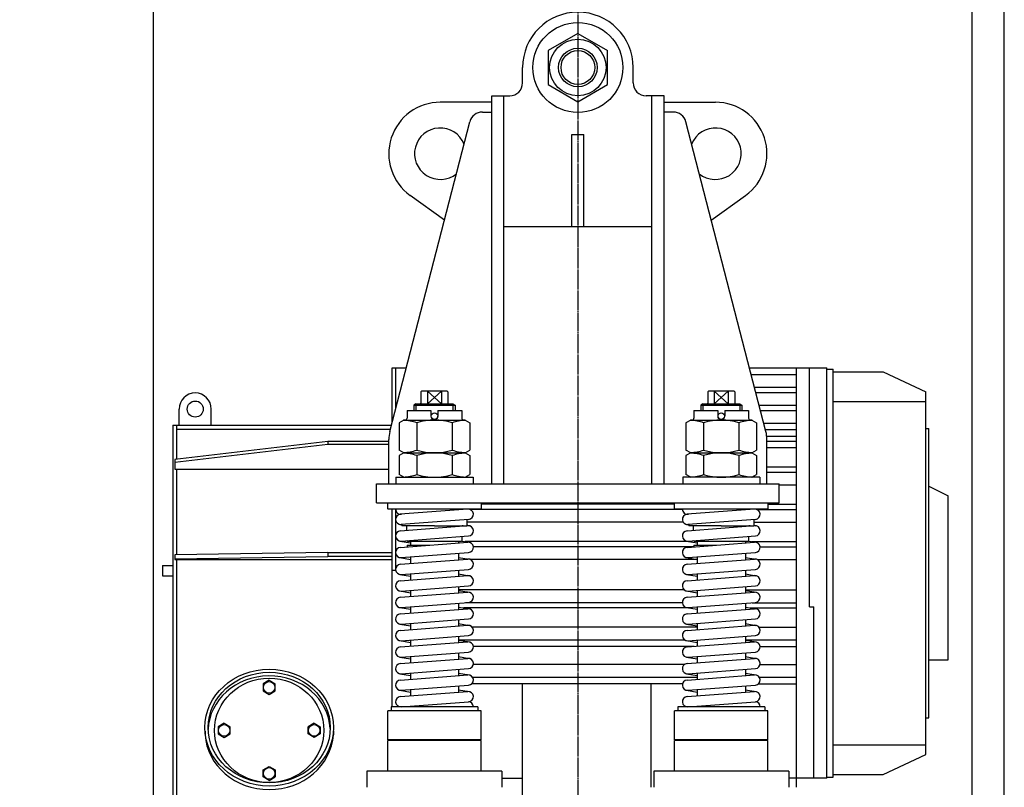
# Model space of a CAD drawing. Extents: x -8 to 4192, y 218 to 5738.
# Drawn here: x 2521 to 4052, y 3329 to 4523 of the extents above; entities that cross this region are included whole.
import ezdxf
from ezdxf.enums import TextEntityAlignment as Align

# ---------------------------------------------------------------- set-up
doc = ezdxf.new("R2010")
doc.units = 0
doc.header["$MEASUREMENT"] = 0
doc.linetypes.add('EXLTYPE3', pattern=[33, 30, -1, 1, -1])
doc.layers.get('0').update_dxf_attribs({"linetype": 'CONTINUOUS'})
doc.layers.add('LAY-1', color=7, linetype='CONTINUOUS')
doc.styles.add('EXCADDIM1', font='monotxt', dxfattribs={"width": 0.84, "bigfont": 'extfont'})
doc.styles.add('EXCADSTD', font='monotxt', dxfattribs={"bigfont": 'extfont'})
doc.styles.get("Standard").update_dxf_attribs({"font": 'monotxt', "bigfont": 'extfont'})
doc.dimstyles.get("Standard").update_dxf_attribs({"dimtxt": 0.18, "dimasz": 0.18, "dimexe": 0.18, "dimexo": 0.0625, "dimgap": 0.09, "dimtad": 0, "dimtih": 1, "dimtoh": 1, "dimdec": 4, "dimzin": 0, "dimtxsty": 'STANDARD', "dimcen": 0.09, "dimazin": 3, "dimtfac": 1, "dimtdec": 4, "dimtmove": 0, "dimatfit": 3, "dimtolj": 1, "dimtzin": 0})

# ---------------------------------------------------------------- blocks, each defined once
blk = doc.blocks.new('*D')
at = {"layer": 'LAY-1', "color": 1, "linetype": 'CONTINUOUS'}
for p, q in [((795, 3822.3), (795, 5157.3)), ((1045, 4029.1), (1045, 5157.3)), ((2449, 4029.1), (2449, 5157.3)), ((2729, 3096.3), (2729, 5157.3)), ((3389, 4922.6), (3389, 5157.3)), ((4002, 3244.3), (4002, 5157.3)), ((855, 5137.3), (795, 5127.3)), ((1045, 5127.3), (985, 5137.3)), ((1105, 5137.3), (1045, 5127.3)), ((2449, 5127.3), (2389, 5137.3)), ((2789, 5137.3), (2729, 5127.3)), ((3389, 5127.3), (3329, 5137.3)), ((3449, 5137.3), (3389, 5127.3)), ((4002, 5127.3), (3942, 5137.3)), ((795, 5127.3), (1045, 5127.3)), ((795, 5127.3), (855, 5117.3)), ((985, 5117.3), (1045, 5127.3)), ((1045, 5127.3), (2449, 5127.3)), ((1045, 5127.3), (1105, 5117.3)), ((2389, 5117.3), (2449, 5127.3)), ((2729, 5127.3), (3389, 5127.3)), ((2729, 5127.3), (2789, 5117.3)), ((3329, 5117.3), (3389, 5127.3)), ((4002, 5127.3), (3389, 5127.3)), ((3389, 5127.3), (3449, 5117.3)), ((3942, 5117.3), (4002, 5127.3)), ((1717, 4758.3), (265, 4758.3)), ((295, 4758.3), (285, 4698.3)), ((295, 4758.3), (295, 1452.3)), ((305, 4698.3), (295, 4758.3)), ((495, 4758.3), (485, 4698.3)), ((495, 2538.3), (495, 4758.3)), ((505, 4698.3), (495, 4758.3)), ((2729, 2866.3), (2729, 622.5)), ((4002, 2712.3), (4002, 622.5)), ((1015, 2694.3), (1015, 822.5)), ((2479, 2694.3), (2479, 822.5)), ((485, 2598.3), (495, 2538.3)), ((495, 2538.3), (505, 2598.3)), ((1417, 2538.3), (465, 2538.3)), ((495, 2538.3), (485, 2478.3)), ((495, 2538.3), (495, 1452.3)), ((505, 2478.3), (495, 2538.3)), ((1717, 1823.3), (665, 1823.3)), ((695, 1823.3), (685, 1763.3)), ((695, 1823.3), (695, 1452.3)), ((705, 1763.3), (695, 1823.3)), ((1737, 1609.5), (1737, 1022.5)), ((1797, 1598.8), (1797, 1022.5)), ((3254.2, 1522.3), (3254.2, 1022.5)), ((3504.2, 1522.3), (3504.2, 1022.5)), ((285, 1512.3), (295, 1452.3)), ((295, 1452.3), (305, 1512.3)), ((485, 1512.3), (495, 1452.3)), ((495, 1452.3), (505, 1512.3)), ((685, 1512.3), (695, 1452.3)), ((695, 1452.3), (705, 1512.3)), ((1543.1, 1452.3), (265, 1452.3)), ((3379, 1380.1), (3379, 822.5)), ((1737, 1052.5), (1677, 1062.5)), ((1857, 1062.5), (1797, 1052.5)), ((3314.2, 1062.5), (3254.2, 1052.5)), ((3504.2, 1052.5), (3444.2, 1062.5)), ((1637, 1052.5), (2007, 1052.5)), ((1677, 1042.5), (1737, 1052.5)), ((1797, 1052.5), (1857, 1042.5)), ((3030, 1052.5), (3504.2, 1052.5)), ((3254.2, 1052.5), (3314.2, 1042.5)), ((3444.2, 1042.5), (3504.2, 1052.5)), ((1075, 862.5), (1015, 852.5)), ((2479, 852.5), (2419, 862.5)), ((3439, 862.5), (3379, 852.5)), ((4002, 852.5), (3942, 862.5)), ((1015, 852.5), (2479, 852.5)), ((1015, 852.5), (1075, 842.5)), ((2419, 842.5), (2479, 852.5)), ((3379, 852.5), (4002, 852.5)), ((3379, 852.5), (3439, 842.5)), ((3942, 842.5), (4002, 852.5)), ((2789, 662.5), (2729, 652.5)), ((4002, 652.5), (3942, 662.5)), ((2729, 652.5), (4002, 652.5)), ((2729, 652.5), (2789, 642.5)), ((3942, 642.5), (4002, 652.5))]:
    blk.add_line(p, q, dxfattribs=at)
at = {"layer": 'LAY-1', "color": 1, "linetype": 'CONTINUOUS', "style": 'EXCADSTD', "width": 0.84}
for s, p in [('250', (920, 5137.3)), ('1404', (1747, 5137.3)), ('660', (3059, 5137.3)), ('613', (3695.5, 5137.3)), ('60', (1927, 1062.5)), ('250', (3141.2, 1062.5)), ('1464', (1747, 862.5)), ('623', (3690.5, 862.5)), ('1273', (3365.5, 662.5))]:
    blk.add_text(s, height=80, dxfattribs=at).set_placement(p, align=Align.CENTER)
for s, p in [('2220', (485, 3648.3)), ('3306', (285, 3105.3)), ('1086', (485, 1995.3)), ('371', (685, 1637.8))]:
    blk.add_text(s, height=80, rotation=90, dxfattribs=at).set_placement(p, align=Align.CENTER)
blk = doc.blocks.new('_EX_NORM')
at = {"color": 0, "linetype": 'CONTINUOUS'}
for q in [(-1, 0.167), (-1, 0), (-1, -0.167)]:
    blk.add_line((0, 0), q, dxfattribs=at)

msp = doc.modelspace()

# ---------------------------------------------------------------- linework, layer by layer
at = {"layer": 'LAY-1', "color": 7, "linetype": 'CONTINUOUS'}
for p, q in [((4052.202, 218.28), (4052.202, 5738.28)), ((3303.044, 4424.257), (3303.044, 4448.257)), ((3475.044, 4424.257), (3475.044, 4448.257)), ((3255.044, 3801.257), (3255.044, 4404.257)), ((3255.044, 4404.257), (3283.044, 4404.257)), ((3274.044, 3801.257), (3274.044, 4404.257)), ((3523.044, 4404.257), (3495.044, 4404.257)), ((3504.044, 3801.257), (3504.044, 4404.257)), ((3523.044, 3801.257), (3523.044, 4404.257)), ((3523.044, 3801.257), (3523.044, 4404.257)), ((3255.044, 4394.257), (3175.044, 4394.257)), ((3523.044, 4394.257), (3603.044, 4394.257)), ((3096.636, 3882.414), (3221.167, 4364.03)), ((3240.53, 4379.024), (3255.044, 4379.024)), ((3537.558, 4379.024), (3523.044, 4379.024)), ((3537.558, 4379.024), (3523.044, 4379.024)), ((3681.452, 3882.414), (3556.921, 4364.03)), ((3379.544, 4344.257), (3398.544, 4344.257)), ((3379.544, 4201.257), (3379.544, 4344.257)), ((3398.544, 4201.257), (3398.544, 4344.257)), ((3181.616, 4211.07), (3128.399, 4249.262)), ((3596.472, 4211.07), (3649.688, 4249.262)), ((3274.044, 4201.257), (3504.044, 4201.257)), ((3100.044, 3895.594), (3100.044, 3981.257)), ((3100.044, 3981.257), (3122.194, 3981.257)), ((3106.044, 3918.799), (3106.044, 3981.257)), ((3655.894, 3981.257), (3776.044, 3981.257)), ((3729.044, 3329.257), (3729.044, 3981.257)), ((3749.044, 3609.91), (3749.044, 3981.257)), ((3776.044, 3343.257), (3776.044, 3981.257)), ((3658.48, 3971.257), (3729.044, 3971.257)), ((3776.044, 3979.257), (3786.044, 3979.257)), ((3786.044, 3345.257), (3786.044, 3979.257)), ((3786.044, 3975.257), (3864.044, 3975.257)), ((3864.044, 3975.257), (3930.044, 3944.257)), ((3663.651, 3951.257), (3729.044, 3951.257)), ((3665.72, 3943.257), (3729.044, 3943.257)), ((3930.044, 3380.257), (3930.044, 3944.257)), ((3670.891, 3923.257), (3729.044, 3923.257)), ((3786.044, 3929.257), (3930.044, 3929.257)), ((2769.044, 3892.257), (2769.044, 3917.257)), ((2819.044, 3892.257), (2819.044, 3917.257)), ((3672.96, 3915.257), (3729.044, 3915.257)), ((2759.044, 3892.257), (2759.044, 2767.257)), ((2759.044, 3892.257), (3099.181, 3892.257)), ((3678.131, 3895.257), (3729.044, 3895.257)), ((3680.717, 3885.257), (3729.044, 3885.257)), ((3682.756, 3875.257), (3729.044, 3875.257)), ((3930.044, 3887.257), (3935.044, 3887.257)), ((3935.044, 3437.257), (3935.044, 3887.257)), ((3095.044, 3801.257), (3095.044, 3869.897)), ((3683.044, 3801.257), (3683.044, 3869.897)), ((3683.044, 3867.257), (3729.044, 3867.257)), ((3683.044, 3857.257), (3729.044, 3857.257)), ((3683.044, 3827.257), (3729.044, 3827.257)), ((3683.044, 3819.257), (3729.044, 3819.257)), ((3076.044, 3771.257), (3076.044, 3801.257)), ((3076.044, 3801.257), (3702.044, 3801.257)), ((3106.044, 3811.257), (3226.044, 3811.257)), ((3106.044, 3811.257), (3106.044, 3801.257)), ((3226.044, 3811.257), (3226.044, 3801.257)), ((3672.044, 3811.257), (3552.044, 3811.257)), ((3552.044, 3811.257), (3552.044, 3801.257)), ((3672.044, 3811.257), (3672.044, 3801.257)), ((3702.044, 3771.257), (3702.044, 3801.257)), ((3702.044, 3799.257), (3729.044, 3799.257)), ((3935.044, 3797.257), (3965.044, 3782.257)), ((3965.044, 3527.257), (3965.044, 3782.257)), ((3076.044, 3771.257), (3702.044, 3771.257)), ((3093.544, 3762.257), (3093.544, 3771.257)), ((3238.544, 3771.257), (3238.544, 3762.257)), ((3539.544, 3769.257), (3238.544, 3769.257)), ((3539.544, 3762.257), (3539.544, 3771.257)), ((3684.544, 3771.257), (3684.544, 3762.257)), ((3684.544, 3769.257), (3729.044, 3769.257)), ((3094.044, 3761.757), (3093.544, 3762.257)), ((3238.044, 3761.757), (3094.044, 3761.757)), ((3100.044, 3454.257), (3100.044, 3762.257)), ((3106.044, 3666.257), (3106.044, 3762.257)), ((3551.56, 3761.257), (3221.328, 3761.257)), ((3238.544, 3762.257), (3238.044, 3761.757)), ((3540.044, 3761.757), (3539.544, 3762.257)), ((3684.044, 3761.757), (3540.044, 3761.757)), ((3667.328, 3761.257), (3729.044, 3761.257)), ((3684.544, 3762.257), (3684.044, 3761.757)), ((3552.93, 3741.257), (3216.544, 3741.257)), ((3662.544, 3741.257), (3729.044, 3741.257)), ((3563.45, 3711.257), (3213.561, 3711.257)), ((3659.561, 3711.257), (3729.044, 3711.257)), ((3569.544, 3703.257), (3226.487, 3703.257)), ((3672.487, 3703.257), (3729.044, 3703.257)), ((3574.544, 3683.257), (3222.068, 3683.257)), ((3668.068, 3683.257), (3729.044, 3683.257)), ((2743.044, 3674.257), (2759.044, 3674.257)), ((2743.044, 3674.257), (2743.044, 3658.257)), ((3106.044, 3666.257), (3100.044, 3666.257)), ((2743.044, 3658.257), (2759.044, 3658.257)), ((3554.357, 3636.257), (3203.544, 3636.257)), ((3649.544, 3636.257), (3729.044, 3636.257)), ((3551.552, 3616.257), (3214.075, 3616.257)), ((3660.075, 3616.257), (3729.044, 3616.257)), ((3561.027, 3608.257), (3211.138, 3608.257)), ((3657.138, 3608.257), (3729.044, 3608.257)), ((3749.044, 3609.91), (3756.044, 3609.91)), ((3756.044, 3343.257), (3756.044, 3609.91)), ((3574.544, 3578.257), (3224.715, 3578.257)), ((3670.715, 3578.257), (3729.044, 3578.257)), ((3555.822, 3558.084), (3203.544, 3558.084)), ((3649.544, 3558.257), (3729.044, 3558.257)), ((3569.978, 3548.257), (3226.502, 3548.257)), ((3672.502, 3548.257), (3729.044, 3548.257)), ((3935.044, 3527.257), (3965.044, 3527.257)), ((3554.944, 3520.257), (3226.411, 3520.257)), ((3672.411, 3520.257), (3729.044, 3520.257)), ((2909.044, 3495.611), (2899.544, 3490.126)), ((2909.044, 3495.611), (2918.544, 3490.126)), ((3574.544, 3500.084), (3225.413, 3500.084)), ((3671.307, 3500.257), (3729.044, 3500.257)), ((2899.544, 3490.126), (2899.544, 3479.156)), ((3551.874, 3490.257), (3224.129, 3490.257)), ((3303.044, 3269.257), (3303.044, 3490.257)), ((3503.044, 3329.257), (3503.044, 3490.257)), ((3670.129, 3490.257), (3729.044, 3490.257)), ((3238.544, 3448.257), (3093.544, 3448.257)), ((3093.544, 3403.257), (3093.544, 3448.257)), ((3098.544, 3454.257), (3098.544, 3448.257)), ((3233.544, 3454.257), (3098.544, 3454.257)), ((3233.544, 3454.257), (3233.544, 3448.257)), ((3238.544, 3403.257), (3238.544, 3448.257)), ((3684.544, 3448.257), (3539.544, 3448.257)), ((3539.544, 3403.257), (3539.544, 3448.257)), ((3544.544, 3454.257), (3544.544, 3448.257)), ((3679.544, 3454.257), (3544.544, 3454.257)), ((3679.544, 3454.257), (3679.544, 3448.257)), ((3684.544, 3403.257), (3684.544, 3448.257)), ((3930.044, 3437.257), (3935.044, 3437.257)), ((2809.231, 3416.477), (2809.231, 3410.922)), ((2839.044, 3428.725), (2829.544, 3423.24)), ((2829.544, 3423.24), (2829.544, 3412.27)), ((2988.544, 3423.24), (2988.544, 3412.27)), ((3008.857, 3416.477), (3008.857, 3410.922)), ((2829.544, 3412.27), (2839.044, 3406.785)), ((3238.544, 3403.257), (3093.544, 3403.257)), ((3238.544, 3402.257), (3093.544, 3402.257)), ((3093.544, 3354.257), (3093.544, 3402.257)), ((3238.544, 3354.257), (3238.544, 3402.257)), ((3684.544, 3403.257), (3539.544, 3403.257)), ((3684.544, 3402.257), (3539.544, 3402.257)), ((3539.544, 3354.257), (3539.544, 3402.257)), ((3684.544, 3354.257), (3684.544, 3402.257)), ((3786.044, 3395.257), (3930.044, 3395.257)), ((3864.044, 3349.257), (3930.044, 3380.257)), ((2899.544, 3345.384), (2899.544, 3356.354)), ((3061.044, 3354.257), (3061.044, 3329.257)), ((3271.044, 3354.257), (3061.044, 3354.257)), ((3271.044, 3354.257), (3271.044, 3329.257)), ((3507.044, 3354.257), (3507.044, 3329.257)), ((3717.044, 3354.257), (3507.044, 3354.257)), ((3717.044, 3354.257), (3717.044, 3329.257)), ((2909.044, 3339.899), (2899.544, 3345.384)), ((2909.044, 3339.899), (2918.544, 3345.384)), ((3271.044, 3343.257), (3303.044, 3343.257)), ((3776.044, 3343.257), (3717.044, 3343.257)), ((3776.044, 3345.257), (3786.044, 3345.257)), ((3786.044, 3349.257), (3864.044, 3349.257))]:
    msp.add_line(p, q, dxfattribs=at)
at = {"layer": 'LAY-1', "color": 1, "linetype": 'EXLTYPE3'}
msp.add_line((3389.044, 4892.631), (3389.044, 3169.257), dxfattribs=at)
at = {"layer": 'LAY-1', "color": 3, "linetype": 'CONTINUOUS'}
for p, q in [((3389.044, 4501.373), (3343.044, 4474.815)), ((3389.044, 4501.373), (3435.044, 4474.815)), ((3343.044, 4474.815), (3343.044, 4421.698)), ((3435.044, 4421.699), (3435.044, 4474.815)), ((3343.044, 4421.698), (3389.044, 4395.14)), ((3389.044, 4395.14), (3435.044, 4421.699)), ((3146.044, 3945.257), (3145.044, 3944.257)), ((3145.044, 3944.257), (3145.044, 3926.257)), ((3186.044, 3945.257), (3146.044, 3945.257)), ((3155.227, 3945.257), (3155.227, 3925.257)), ((3176.861, 3945.257), (3176.861, 3925.257)), ((3187.044, 3944.257), (3186.044, 3945.257)), ((3187.044, 3944.257), (3187.044, 3926.257)), ((3592.044, 3945.257), (3591.044, 3944.257)), ((3591.044, 3944.257), (3591.044, 3926.257)), ((3632.044, 3945.257), (3592.044, 3945.257)), ((3601.227, 3945.257), (3601.227, 3925.257)), ((3622.861, 3945.257), (3622.861, 3925.257)), ((3633.044, 3944.257), (3632.044, 3945.257)), ((3633.044, 3944.257), (3633.044, 3926.257)), ((3123.544, 3915.257), (3123.544, 3903.257)), ((3123.544, 3915.257), (3160.544, 3915.257)), ((3160.544, 3915.257), (3160.544, 3906.257)), ((3171.544, 3915.257), (3171.544, 3906.257)), ((3171.544, 3915.257), (3208.544, 3915.257)), ((3208.544, 3915.257), (3208.544, 3903.257)), ((3569.544, 3915.257), (3569.544, 3903.257)), ((3569.544, 3915.257), (3606.544, 3915.257)), ((3606.544, 3915.257), (3606.544, 3906.257)), ((3617.544, 3915.257), (3617.544, 3906.257)), ((3617.544, 3915.257), (3654.544, 3915.257)), ((3654.544, 3915.257), (3654.544, 3903.257)), ((2765.044, 3892.257), (2765.044, 3839.147)), ((3118.544, 3900.257), (3111.196, 3896.014)), ((3111.196, 3896.014), (3111.196, 3853.499)), ((3118.544, 3900.257), (3213.544, 3900.257)), ((3138.62, 3896.014), (3138.62, 3853.499)), ((3193.468, 3896.014), (3193.468, 3853.499)), ((3213.544, 3900.257), (3220.892, 3896.014)), ((3220.892, 3896.014), (3220.892, 3853.499)), ((3564.544, 3900.257), (3557.196, 3896.014)), ((3557.196, 3896.014), (3557.196, 3853.499)), ((3564.544, 3900.257), (3659.544, 3900.257)), ((3584.62, 3896.014), (3584.62, 3853.499)), ((3639.468, 3896.014), (3639.468, 3853.499)), ((3659.544, 3900.257), (3666.892, 3896.014)), ((3666.892, 3896.014), (3666.892, 3853.499)), ((2765.044, 3886.257), (3097.63, 3886.257)), ((3000.044, 3867.075), (2762.044, 3838.791)), ((2762.044, 3834.548), (3000.044, 3862.832)), ((3095.044, 3867.075), (3000.044, 3867.075)), ((3000.044, 3867.075), (3000.044, 3862.832)), ((3000.044, 3862.832), (3095.044, 3862.832)), ((3118.544, 3849.257), (3111.196, 3853.499)), ((3118.544, 3849.257), (3111.196, 3845.014)), ((3111.196, 3845.014), (3111.196, 3815.499)), ((3118.544, 3849.257), (3213.544, 3849.257)), ((3138.62, 3845.014), (3138.62, 3815.499)), ((3193.468, 3845.014), (3193.468, 3815.499)), ((3213.544, 3849.257), (3220.892, 3853.499)), ((3213.544, 3849.257), (3220.892, 3845.014)), ((3220.892, 3845.014), (3220.892, 3815.499)), ((3564.544, 3849.257), (3557.196, 3853.499)), ((3564.544, 3849.257), (3557.196, 3845.014)), ((3557.196, 3845.014), (3557.196, 3815.499)), ((3564.544, 3849.257), (3659.544, 3849.257)), ((3584.62, 3845.014), (3584.62, 3815.499)), ((3639.468, 3845.014), (3639.468, 3815.499)), ((3659.544, 3849.257), (3666.892, 3853.499)), ((3659.544, 3849.257), (3666.892, 3845.014)), ((3666.892, 3845.014), (3666.892, 3815.499)), ((2762.044, 3838.791), (2762.044, 3823.927)), ((2762.044, 3823.927), (3095.044, 3823.927)), ((2765.044, 3823.927), (2765.044, 3690.618)), ((3118.544, 3811.257), (3111.196, 3815.499)), ((3213.544, 3811.257), (3220.892, 3815.499)), ((3564.544, 3811.257), (3557.196, 3815.499)), ((3659.544, 3811.257), (3666.892, 3815.499)), ((3217.936, 3761.734), (3112.936, 3753.734)), ((3663.936, 3761.734), (3558.936, 3753.734)), ((3112.212, 3737.868), (3115.544, 3737.306)), ((3219.152, 3745.78), (3114.152, 3737.78)), ((3115.544, 3737.886), (3115.544, 3735.757)), ((3216.544, 3745.581), (3216.544, 3735.757)), ((3216.544, 3736.48), (3219.876, 3735.918)), ((3558.212, 3737.868), (3561.544, 3737.306)), ((3665.152, 3745.78), (3560.152, 3737.78)), ((3561.544, 3737.886), (3561.544, 3735.757)), ((3662.544, 3745.581), (3662.544, 3735.757)), ((3662.544, 3736.48), (3665.876, 3735.918)), ((3112.936, 3728.006), (3217.936, 3736.006)), ((3166.044, 3735.757), (3115.544, 3735.757)), ((3123.044, 3728.776), (3123.044, 3735.757)), ((3166.044, 3735.757), (3216.544, 3735.757)), ((3210.798, 3735.757), (3209.044, 3735.757)), ((3558.936, 3728.006), (3663.936, 3736.006)), ((3612.044, 3735.757), (3561.544, 3735.757)), ((3569.044, 3728.776), (3569.044, 3735.757)), ((3612.044, 3735.757), (3662.544, 3735.757)), ((3656.798, 3735.757), (3655.044, 3735.757)), ((3112.212, 3712.141), (3128.544, 3709.384)), ((3112.936, 3702.279), (3217.936, 3710.279)), ((3114.152, 3712.053), (3219.152, 3720.053)), ((3123.044, 3712.757), (3124.044, 3711.757)), ((3123.544, 3705.757), (3158.58, 3705.757)), ((3123.544, 3705.757), (3123.544, 3703.087)), ((3124.044, 3711.757), (3208.044, 3711.757)), ((3128.544, 3711.757), (3128.544, 3706.257)), ((3203.544, 3711.757), (3203.544, 3709.182)), ((3209.044, 3712.757), (3208.044, 3711.757)), ((3208.923, 3712.04), (3219.876, 3710.191)), ((3209.044, 3712.757), (3209.044, 3719.282)), ((3558.212, 3712.141), (3574.544, 3709.384)), ((3558.936, 3702.279), (3663.936, 3710.279)), ((3560.152, 3712.053), (3665.152, 3720.053)), ((3569.044, 3712.757), (3570.044, 3711.757)), ((3569.544, 3705.757), (3604.58, 3705.757)), ((3569.544, 3705.757), (3569.544, 3703.087)), ((3570.044, 3711.757), (3654.044, 3711.757)), ((3574.544, 3711.757), (3574.544, 3706.257)), ((3649.544, 3711.757), (3649.544, 3709.182)), ((3655.044, 3712.757), (3654.044, 3711.757)), ((3654.923, 3712.04), (3665.876, 3710.191)), ((3655.044, 3712.757), (3655.044, 3719.282)), ((3000.044, 3694.06), (2762.044, 3690.574)), ((2762.044, 3690.574), (2762.044, 3683.473)), ((3000.044, 3694.06), (3100.044, 3694.06)), ((3000.044, 3694.06), (3000.044, 3688.083)), ((3114.152, 3686.325), (3219.152, 3694.325)), ((3203.544, 3693.136), (3203.544, 3682.955)), ((3560.152, 3686.325), (3665.152, 3694.325)), ((3649.544, 3693.136), (3649.544, 3682.955)), ((2762.044, 3684.597), (3000.044, 3688.083)), ((2762.044, 3683.473), (3100.044, 3683.473)), ((2765.044, 3683.473), (2765.044, 3024.139)), ((3100.044, 3688.083), (3000.044, 3688.083)), ((3112.212, 3686.414), (3128.544, 3683.656)), ((3112.936, 3676.052), (3217.936, 3684.052)), ((3128.544, 3687.422), (3128.544, 3677.241)), ((3203.544, 3686.721), (3219.876, 3683.963)), ((3558.212, 3686.414), (3574.544, 3683.656)), ((3558.936, 3676.052), (3663.936, 3684.052)), ((3574.544, 3687.422), (3574.544, 3677.241)), ((3649.544, 3686.721), (3665.876, 3683.963)), ((3112.212, 3660.187), (3128.544, 3657.429)), ((3114.152, 3660.098), (3219.152, 3668.098)), ((3128.544, 3661.195), (3128.544, 3651.514)), ((3203.544, 3666.909), (3203.544, 3657.228)), ((3203.544, 3660.993), (3219.876, 3658.236)), ((3558.212, 3660.187), (3574.544, 3657.429)), ((3560.152, 3660.098), (3665.152, 3668.098)), ((3574.544, 3661.195), (3574.544, 3651.514)), ((3649.544, 3666.909), (3649.544, 3657.228)), ((3649.544, 3660.993), (3665.876, 3658.236)), ((3112.936, 3650.324), (3217.936, 3658.324)), ((3558.936, 3650.324), (3663.936, 3658.324)), ((3112.212, 3634.459), (3128.544, 3631.702)), ((3112.936, 3624.597), (3217.936, 3632.597)), ((3114.152, 3634.371), (3219.152, 3642.371)), ((3128.544, 3635.467), (3128.544, 3625.786)), ((3203.544, 3641.182), (3203.544, 3631.501)), ((3203.544, 3635.266), (3219.876, 3632.509)), ((3558.212, 3634.459), (3574.544, 3631.702)), ((3558.936, 3624.597), (3663.936, 3632.597)), ((3560.152, 3634.371), (3665.152, 3642.371)), ((3574.544, 3635.467), (3574.544, 3625.786)), ((3649.544, 3641.182), (3649.544, 3631.501)), ((3649.544, 3635.266), (3665.876, 3632.509)), ((3114.152, 3608.643), (3219.152, 3616.643)), ((3203.544, 3615.454), (3203.544, 3605.773)), ((3560.152, 3608.643), (3665.152, 3616.643)), ((3649.544, 3615.454), (3649.544, 3605.773)), ((3112.212, 3608.732), (3128.544, 3605.975)), ((3112.936, 3598.87), (3217.936, 3606.87)), ((3128.544, 3609.74), (3128.544, 3600.059)), ((3203.544, 3609.539), (3219.876, 3606.781)), ((3558.212, 3608.732), (3574.544, 3605.975)), ((3558.936, 3598.87), (3663.936, 3606.87)), ((3574.544, 3609.74), (3574.544, 3600.059)), ((3649.544, 3609.539), (3665.876, 3606.781)), ((3112.212, 3583.005), (3128.544, 3580.247)), ((3114.152, 3582.916), (3219.152, 3590.916)), ((3128.544, 3584.013), (3128.544, 3574.332)), ((3203.544, 3589.727), (3203.544, 3580.046)), ((3203.544, 3583.811), (3219.876, 3581.054)), ((3558.212, 3583.005), (3574.544, 3580.247)), ((3560.152, 3582.916), (3665.152, 3590.916)), ((3574.544, 3584.013), (3574.544, 3574.332)), ((3649.544, 3589.727), (3649.544, 3580.046)), ((3649.544, 3583.811), (3665.876, 3581.054)), ((3112.936, 3573.143), (3217.936, 3581.143)), ((3558.936, 3573.143), (3663.936, 3581.143)), ((3112.212, 3557.277), (3128.544, 3554.52)), ((3112.936, 3547.415), (3217.936, 3555.415)), ((3114.152, 3557.189), (3219.152, 3565.189)), ((3128.544, 3558.285), (3128.544, 3548.605)), ((3203.544, 3564), (3203.544, 3554.319)), ((3203.544, 3558.084), (3219.876, 3555.327)), ((3558.212, 3557.277), (3574.544, 3554.52)), ((3558.936, 3547.415), (3663.936, 3555.415)), ((3560.152, 3557.189), (3665.152, 3565.189)), ((3574.544, 3558.285), (3574.544, 3548.605)), ((3649.544, 3564), (3649.544, 3554.319)), ((3649.544, 3558.084), (3665.876, 3555.327)), ((3114.152, 3531.462), (3219.152, 3539.462)), ((3203.544, 3538.272), (3203.544, 3528.592)), ((3560.152, 3531.462), (3665.152, 3539.462)), ((3649.544, 3538.272), (3649.544, 3528.592)), ((3112.212, 3531.55), (3128.544, 3528.793)), ((3112.936, 3521.688), (3217.936, 3529.688)), ((3128.544, 3532.558), (3128.544, 3522.877)), ((3203.544, 3532.357), (3219.876, 3529.6)), ((3558.212, 3531.55), (3574.544, 3528.793)), ((3558.936, 3521.688), (3663.936, 3529.688)), ((3574.544, 3532.558), (3574.544, 3522.877)), ((3649.544, 3532.357), (3665.876, 3529.6)), ((3114.152, 3505.734), (3219.152, 3513.734)), ((3128.544, 3506.831), (3128.544, 3497.15)), ((3203.544, 3512.545), (3203.544, 3502.864)), ((3203.544, 3506.63), (3219.876, 3503.872)), ((3560.152, 3505.734), (3665.152, 3513.734)), ((3574.544, 3506.831), (3574.544, 3497.15)), ((3649.544, 3512.545), (3649.544, 3502.864)), ((3649.544, 3506.63), (3665.876, 3503.872)), ((3112.212, 3505.823), (3128.544, 3503.066)), ((3112.936, 3495.961), (3217.936, 3503.961)), ((3558.212, 3505.823), (3574.544, 3503.066)), ((3558.936, 3495.961), (3663.936, 3503.961)), ((2899.544, 3479.156), (2909.044, 3473.671)), ((2909.044, 3473.672), (2918.544, 3479.156)), ((2918.544, 3479.156), (2918.544, 3490.126)), ((3112.212, 3480.096), (3128.544, 3477.338)), ((3112.936, 3470.234), (3217.936, 3478.234)), ((3114.152, 3480.007), (3219.152, 3488.007)), ((3128.544, 3481.104), (3128.544, 3471.423)), ((3203.544, 3486.818), (3203.544, 3477.137)), ((3203.544, 3480.902), (3219.876, 3478.145)), ((3558.212, 3480.096), (3574.544, 3477.338)), ((3558.936, 3470.234), (3663.936, 3478.234)), ((3560.152, 3480.007), (3665.152, 3488.007)), ((3574.544, 3481.104), (3574.544, 3471.423)), ((3649.544, 3486.818), (3649.544, 3477.137)), ((3649.544, 3480.902), (3665.876, 3478.145)), ((3114.152, 3454.28), (3219.152, 3462.28)), ((3560.152, 3454.28), (3665.152, 3462.28)), ((2839.044, 3428.725), (2848.544, 3423.24)), ((2848.544, 3412.27), (2848.544, 3423.24)), ((2979.044, 3428.725), (2969.544, 3423.24)), ((2969.544, 3412.27), (2969.544, 3423.24)), ((2979.044, 3428.725), (2988.544, 3423.24)), ((2839.044, 3406.786), (2848.544, 3412.27)), ((2979.044, 3406.786), (2969.544, 3412.27)), ((2988.544, 3412.27), (2979.044, 3406.785)), ((2899.544, 3356.354), (2909.044, 3361.839)), ((2909.044, 3361.839), (2918.544, 3356.354)), ((2918.544, 3356.354), (2918.544, 3345.384))]:
    msp.add_line(p, q, dxfattribs=at)
at = {"layer": 'LAY-1', "color": 1, "linetype": 'CONTINUOUS'}
for p, q in [((3176.861, 3925.257), (3155.227, 3945.257)), ((3155.227, 3925.257), (3176.861, 3945.257)), ((3622.861, 3925.257), (3601.227, 3945.257)), ((3601.227, 3925.257), (3622.861, 3945.257)), ((3137.291, 3925.257), (3134.044, 3923.257)), ((3134.044, 3923.257), (3198.044, 3923.257)), ((3134.044, 3923.257), (3134.044, 3915.257)), ((3137.291, 3925.257), (3194.796, 3925.257)), ((3137.291, 3925.257), (3137.291, 3915.257)), ((3194.796, 3925.257), (3198.044, 3923.257)), ((3194.796, 3925.257), (3194.796, 3915.257)), ((3198.044, 3923.257), (3198.044, 3915.257)), ((3583.291, 3925.257), (3580.044, 3923.257)), ((3580.044, 3923.257), (3644.044, 3923.257)), ((3580.044, 3923.257), (3580.044, 3915.257)), ((3583.291, 3925.257), (3640.796, 3925.257)), ((3583.291, 3925.257), (3583.291, 3915.257)), ((3640.796, 3925.257), (3644.044, 3923.257)), ((3640.796, 3925.257), (3640.796, 3915.257)), ((3644.044, 3923.257), (3644.044, 3915.257))]:
    msp.add_line(p, q, dxfattribs=at)
at = {"layer": 'LAY-1', "color": 7, "linetype": 'CONTINUOUS'}
for centre, radius in [((3389.044, 4448.257), 70), ((2794.044, 3917.257), 12.5)]:
    msp.add_circle(centre, radius, dxfattribs=at)
at = {"layer": 'LAY-1', "color": 3, "linetype": 'CONTINUOUS'}
for centre, radius in [((3389.044, 4448.257), 44), ((2909.044, 3484.641), 9), ((2839.044, 3417.755), 9), ((2979.044, 3417.755), 9), ((2909.044, 3350.869), 9)]:
    msp.add_circle(centre, radius, dxfattribs=at)
at = {"layer": 'LAY-1', "color": 1, "linetype": 'CONTINUOUS'}
for centre, radius in [((3389.044, 4448.257), 30), ((3389.044, 4448.257), 26.211), ((3166.044, 3906.257), 5), ((3612.044, 3906.257), 5)]:
    msp.add_circle(centre, radius, dxfattribs=at)
at = {"layer": 'LAY-1', "color": 7, "linetype": 'CONTINUOUS'}
for centre, radius, start, end in [((3389.044, 4448.257), 86, 0, 180), ((3283.044, 4424.257), 20, 270, 0), ((3495.044, 4424.257), 20, 180, 270), ((3175.044, 4314.257), 80, 90, 234.334132), ((3603.044, 4314.257), 80, 305.665868, 90), ((3240.53, 4359.024), 20, 90, 165.502602), ((3537.558, 4359.024), 20, 14.497398, 90), ((3175.044, 4314.257), 40, 21.905708, 309.099496), ((3603.044, 4314.257), 40, 230.900504, 158.094292), ((2794.044, 3917.257), 25, 0, 180), ((3145.044, 3869.897), 50, 165.502602, 180), ((3633.044, 3869.897), 50, 0, 14.497398)]:
    msp.add_arc(centre, radius, start, end, dxfattribs=at)
at = {"layer": 'LAY-1', "color": 3, "linetype": 'CONTINUOUS'}
for centre, radius, start, end in [((3144.044, 3926.257), 1, 270, 0), ((3188.044, 3926.257), 1, 180, 270), ((3590.044, 3926.257), 1, 270, 0), ((3634.044, 3926.257), 1, 180, 270), ((3166.044, 3906.257), 5.5, 180, 0), ((3612.044, 3906.257), 5.5, 180, 0), ((3111.196, 3809.499), 90.757, 72.412046, 85.643518), ((3120.544, 3903.257), 3, 270, 0), ((3166.044, 3809.499), 90.757, 72.412046, 107.587954), ((3220.892, 3809.499), 90.757, 94.356482, 107.587954), ((3211.544, 3903.257), 3, 180, 270), ((3557.196, 3809.499), 90.757, 72.412046, 85.643518), ((3566.544, 3903.257), 3, 270, 0), ((3612.044, 3809.499), 90.757, 72.412046, 107.587954), ((3666.892, 3809.499), 90.757, 94.356482, 107.587954), ((3657.544, 3903.257), 3, 180, 270), ((3111.196, 3940.014), 90.757, 274.356482, 287.587954), ((3111.196, 3758.499), 90.757, 72.412046, 85.643518), ((3166.044, 3940.014), 90.757, 252.412046, 287.587954), ((3166.044, 3758.499), 90.757, 72.412046, 107.587954), ((3220.892, 3940.014), 90.757, 252.412046, 265.643518), ((3220.892, 3758.499), 90.757, 94.356482, 107.587954), ((3557.196, 3940.014), 90.757, 274.356482, 287.587954), ((3557.196, 3758.499), 90.757, 72.412046, 85.643518), ((3612.044, 3940.014), 90.757, 252.412046, 287.587954), ((3612.044, 3758.499), 90.757, 72.412046, 107.587954), ((3666.892, 3940.014), 90.757, 252.412046, 265.643518), ((3666.892, 3758.499), 90.757, 94.356482, 107.587954), ((3111.196, 3902.014), 90.757, 274.356482, 287.587954), ((3166.044, 3902.014), 90.757, 252.412046, 287.587954), ((3220.892, 3902.014), 90.757, 252.412046, 265.643518), ((3557.196, 3902.014), 90.757, 274.356482, 287.587954), ((3612.044, 3902.014), 90.757, 252.412046, 287.587954), ((3666.892, 3902.014), 90.757, 252.412046, 265.643518), ((3113.544, 3761.757), 8, 180, 280.520155), ((3113.544, 3745.757), 8, 94.356975, 274.356975), ((3218.544, 3753.757), 8, 274.356975, 94.356975), ((3559.544, 3761.757), 8, 180, 280.520155), ((3559.544, 3745.757), 8, 94.356975, 274.356975), ((3664.544, 3753.757), 8, 274.356975, 94.356975), ((3218.544, 3728.029), 8, 274.356975, 94.356975), ((3664.544, 3728.029), 8, 274.356975, 94.356975), ((3113.544, 3720.029), 8, 94.356975, 274.356975), ((3559.544, 3720.029), 8, 94.356975, 274.356975), ((3128.044, 3706.257), 0.5, 270, 0), ((3218.544, 3702.302), 8, 274.356975, 94.356975), ((3574.044, 3706.257), 0.5, 270, 0), ((3664.544, 3702.302), 8, 274.356975, 94.356975), ((3113.544, 3694.302), 8, 94.356975, 274.356975), ((3559.544, 3694.302), 8, 94.356975, 274.356975), ((3113.544, 3668.075), 8, 94.356975, 274.356975), ((3218.544, 3676.075), 8, 274.356975, 94.356975), ((3559.544, 3668.075), 8, 94.356975, 274.356975), ((3664.544, 3676.075), 8, 274.356975, 94.356975), ((3113.544, 3642.348), 8, 94.356975, 274.356975), ((3218.544, 3650.348), 8, 274.356975, 94.356975), ((3559.544, 3642.348), 8, 94.356975, 274.356975), ((3664.544, 3650.348), 8, 274.356975, 94.356975), ((3218.544, 3624.62), 8, 274.356975, 94.356975), ((3664.544, 3624.62), 8, 274.356975, 94.356975), ((3113.544, 3616.62), 8, 94.356975, 274.356975), ((3559.544, 3616.62), 8, 94.356975, 274.356975), ((3113.544, 3590.893), 8, 94.356975, 274.356975), ((3218.544, 3598.893), 8, 274.356975, 94.356975), ((3559.544, 3590.893), 8, 94.356975, 274.356975), ((3664.544, 3598.893), 8, 274.356975, 94.356975), ((3113.544, 3565.166), 8, 94.356975, 274.356975), ((3218.544, 3573.166), 8, 274.356975, 94.356975), ((3559.544, 3565.166), 8, 94.356975, 274.356975), ((3664.544, 3573.166), 8, 274.356975, 94.356975), ((3218.544, 3547.439), 8, 274.356975, 94.356975), ((3664.544, 3547.439), 8, 274.356975, 94.356975), ((3113.544, 3539.439), 8, 94.356975, 274.356975), ((3559.544, 3539.439), 8, 94.356975, 274.356975), ((3113.544, 3513.711), 8, 94.356975, 274.356975), ((3218.544, 3521.711), 8, 274.356975, 94.356975), ((3559.544, 3513.711), 8, 94.356975, 274.356975), ((3664.544, 3521.711), 8, 274.356975, 94.356975), ((3113.544, 3487.984), 8, 94.356975, 274.356975), ((3218.544, 3495.984), 8, 274.356975, 94.356975), ((3559.544, 3487.984), 8, 94.356975, 274.356975), ((3664.544, 3495.984), 8, 274.356975, 94.356975), ((3218.544, 3470.257), 8, 274.356975, 94.356975), ((3664.544, 3470.257), 8, 274.356975, 94.356975), ((3113.544, 3462.257), 8, 94.356975, 274.356975), ((3218.544, 3454.257), 8, 0, 88.193795), ((3559.544, 3462.257), 8, 94.356975, 274.356975), ((3664.544, 3454.257), 8, 0, 88.193795)]:
    msp.add_arc(centre, radius, start, end, dxfattribs=at)
at = {"layer": 'LAY-1', "color": 7, "linetype": 'CONTINUOUS'}
for centre, major_axis, ratio in [((2909.044, 3422.024), (-100, 0), 0.90774263), ((2909.044, 3422.024), (-95, 0), 0.90518673), ((2909.044, 3417.755), (-85, 0), 0.95551511)]:
    msp.add_ellipse(centre, major_axis=major_axis, ratio=ratio, dxfattribs=at)
for centre, major_axis, ratio, start_param, end_param in [((2909.044, 3416.428), (-95, 0), 0.90518673, 3.18842936, 6.25321991), ((2909.044, 3416.469), (-100, 0), 0.90774263, 0.06114816, 3.0804445)]:
    msp.add_ellipse(centre, major_axis=major_axis, ratio=ratio, start_param=start_param, end_param=end_param, dxfattribs=at)

# ---------------------------------------------------------------- dimensions: what is measured, and where the dimension line sits
at = {"layer": 'LAY-1', "color": 1, "linetype": 'CONTINUOUS'}
for base, p1, p2, override, middle in [((2479.044, 852.459), (1015.044, 2724.257), (2479.044, 2724.257), {"dimtxt": 80, "dimasz": 60, "dimexe": 30, "dimexo": 30, "dimgap": 10, "dimtad": 1, "dimjust": 0, "dimtih": 0, "dimtoh": 0, "dimdec": 2, "dimzin": 8, "dimtxsty": 'EXCADDIM1', "dimblk1": '_EX_NORM', "dimblk2": '_EX_NORM', "dimsah": 1, "dimse1": 0, "dimse2": 0, "dimclrd": 1, "dimclre": 1, "dimclrt": 1, "dimtmove": 2}, (1747.044, 902.459)), ((1797.044, 1052.459), (1737.044, 1639.454), (1797.044, 1628.753), {"dimtxt": 80, "dimasz": 60, "dimexe": 30, "dimexo": 30, "dimgap": 10, "dimtad": 1, "dimjust": 2, "dimtih": 0, "dimtoh": 0, "dimdec": 2, "dimzin": 8, "dimtxsty": 'EXCADDIM1', "dimblk1": '_EX_NORM', "dimblk2": '_EX_NORM', "dimsah": 1, "dimse1": 0, "dimse2": 0, "dimclrd": 1, "dimclre": 1, "dimclrt": 1, "dimtmove": 2}, (1927.044, 1102.459)), ((3504.244, 1052.459), (3254.243, 1552.259), (3504.244, 1552.259), {"dimtxt": 80, "dimasz": 60, "dimexe": 30, "dimexo": 30, "dimgap": 10, "dimtad": 1, "dimjust": 0, "dimtih": 0, "dimtoh": 0, "dimdec": 2, "dimzin": 8, "dimtxsty": 'EXCADDIM1', "dimblk1": '_EX_NORM', "dimblk2": '_EX_NORM', "dimsah": 1, "dimse1": 0, "dimse2": 0, "dimclrd": 1, "dimclre": 1, "dimclrt": 1, "dimtmove": 2}, (3141.243, 1102.459)), ((4002.044, 652.459), (2729.044, 2896.257), (4002.044, 2742.257), {"dimtxt": 80, "dimasz": 60, "dimexe": 30, "dimexo": 30, "dimgap": 10, "dimtad": 1, "dimjust": 0, "dimtih": 0, "dimtoh": 0, "dimdec": 2, "dimzin": 8, "dimtxsty": 'EXCADDIM1', "dimblk1": '_EX_NORM', "dimblk2": '_EX_NORM', "dimsah": 1, "dimse1": 0, "dimse2": 0, "dimclrd": 1, "dimclre": 1, "dimclrt": 1, "dimtmove": 2}, (3365.544, 702.459)), ((4002.044, 852.459), (3379.044, 1410.101), (4002.044, 652.459), {"dimtxt": 80, "dimasz": 60, "dimexe": 30, "dimexo": 30, "dimgap": 10, "dimtad": 1, "dimjust": 0, "dimtih": 0, "dimtoh": 0, "dimdec": 2, "dimzin": 8, "dimtxsty": 'EXCADDIM1', "dimblk1": '_EX_NORM', "dimblk2": '_EX_NORM', "dimsah": 1, "dimse1": 0, "dimse2": 1, "dimclrd": 1, "dimclre": 1, "dimclrt": 1, "dimtmove": 2}, (3690.544, 902.459)), ((2449.044, 5127.257), (1045.044, 3999.082), (2449.044, 3999.082), {"dimtxt": 80, "dimasz": 60, "dimexe": 30, "dimexo": 30, "dimgap": 10, "dimtad": 1, "dimjust": 0, "dimtih": 0, "dimtoh": 0, "dimdec": 2, "dimzin": 8, "dimtxsty": 'EXCADDIM1', "dimblk1": '_EX_NORM', "dimblk2": '_EX_NORM', "dimsah": 1, "dimse1": 0, "dimse2": 0, "dimclrd": 1, "dimclre": 1, "dimclrt": 1, "dimtmove": 2}, (1747.044, 5177.257)), ((1045.044, 5127.257), (795.044, 3792.341), (1045.044, 5127.257), {"dimtxt": 80, "dimasz": 60, "dimexe": 30, "dimexo": 30, "dimgap": 10, "dimtad": 1, "dimjust": 0, "dimtih": 0, "dimtoh": 0, "dimdec": 2, "dimzin": 8, "dimtxsty": 'EXCADDIM1', "dimblk1": '_EX_NORM', "dimblk2": '_EX_NORM', "dimsah": 1, "dimse1": 0, "dimse2": 1, "dimclrd": 1, "dimclre": 1, "dimclrt": 1, "dimtmove": 2}, (920.044, 5177.257)), ((3389.044, 5127.257), (2729.044, 3066.257), (3389.044, 4892.631), {"dimtxt": 80, "dimasz": 60, "dimexe": 30, "dimexo": 30, "dimgap": 10, "dimtad": 1, "dimjust": 0, "dimtih": 0, "dimtoh": 0, "dimdec": 2, "dimzin": 8, "dimtxsty": 'EXCADDIM1', "dimblk1": '_EX_NORM', "dimblk2": '_EX_NORM', "dimsah": 1, "dimse1": 0, "dimse2": 0, "dimclrd": 1, "dimclre": 1, "dimclrt": 1, "dimtmove": 2}, (3059.044, 5177.257)), ((3389.044, 5127.257), (4002.044, 3214.257), (3389.044, 5127.257), {"dimtxt": 80, "dimasz": 60, "dimexe": 30, "dimexo": 30, "dimgap": 10, "dimtad": 1, "dimjust": 0, "dimtih": 0, "dimtoh": 0, "dimdec": 2, "dimzin": 8, "dimtxsty": 'EXCADDIM1', "dimblk1": '_EX_NORM', "dimblk2": '_EX_NORM', "dimsah": 1, "dimse1": 0, "dimse2": 1, "dimclrd": 1, "dimclre": 1, "dimclrt": 1, "dimtmove": 2}, (3695.544, 5177.257))]:
    dim = msp.add_linear_dim(base=base, p1=p1, p2=p2, dimstyle='STANDARD', override=override, dxfattribs=at)
    dim.commit()
    dim.dimension.update_dxf_attribs({"geometry": '*D', "text_midpoint": middle, "dimtype": 160})
for base, p1, p2, override, middle in [((295.044, 1452.259), (1747.044, 4758.257), (1573.09, 1452.259), {"dimtxt": 80, "dimasz": 60, "dimexe": 30, "dimexo": 30, "dimgap": 10, "dimtad": 1, "dimjust": 0, "dimtih": 0, "dimtoh": 0, "dimdec": 2, "dimzin": 8, "dimtxsty": 'EXCADDIM1', "dimblk1": '_EX_NORM', "dimblk2": '_EX_NORM', "dimsah": 1, "dimse1": 0, "dimse2": 0, "dimclrd": 1, "dimclre": 1, "dimclrt": 1, "dimtmove": 2}, (245.044, 3105.258)), ((495.044, 4758.257), (1447.044, 2538.257), (295.044, 4758.257), {"dimtxt": 80, "dimasz": 60, "dimexe": 30, "dimexo": 30, "dimgap": 10, "dimtad": 1, "dimjust": 0, "dimtih": 0, "dimtoh": 0, "dimdec": 2, "dimzin": 8, "dimtxsty": 'EXCADDIM1', "dimblk1": '_EX_NORM', "dimblk2": '_EX_NORM', "dimsah": 1, "dimse1": 0, "dimse2": 1, "dimclrd": 1, "dimclre": 1, "dimclrt": 1, "dimtmove": 2}, (445.044, 3648.257)), ((495.044, 1452.259), (495.044, 2538.257), (295.044, 1452.259), {"dimtxt": 80, "dimasz": 60, "dimexe": 0, "dimexo": 0, "dimgap": 10, "dimtad": 1, "dimjust": 0, "dimtih": 0, "dimtoh": 0, "dimdec": 2, "dimzin": 8, "dimtxsty": 'EXCADDIM1', "dimblk1": '_EX_NORM', "dimblk2": '_EX_NORM', "dimsah": 1, "dimse1": 1, "dimse2": 1, "dimclrd": 1, "dimclre": 1, "dimclrt": 1, "dimtmove": 2}, (445.044, 1995.258)), ((695.044, 1452.259), (1747.044, 1823.259), (695.044, 1452.259), {"dimtxt": 80, "dimasz": 60, "dimexe": 30, "dimexo": 30, "dimgap": 10, "dimtad": 1, "dimjust": 0, "dimtih": 0, "dimtoh": 0, "dimdec": 2, "dimzin": 8, "dimtxsty": 'EXCADDIM1', "dimblk1": '_EX_NORM', "dimblk2": '_EX_NORM', "dimsah": 1, "dimse1": 0, "dimse2": 1, "dimclrd": 1, "dimclre": 1, "dimclrt": 1, "dimtmove": 2}, (645.044, 1637.759))]:
    dim = msp.add_linear_dim(base=base, p1=p1, p2=p2, angle=90, dimstyle='STANDARD', override=override, dxfattribs=at)
    dim.commit()
    dim.dimension.update_dxf_attribs({"geometry": '*D', "text_midpoint": middle, "dimtype": 160})

doc.saveas('drawing.dxf')
